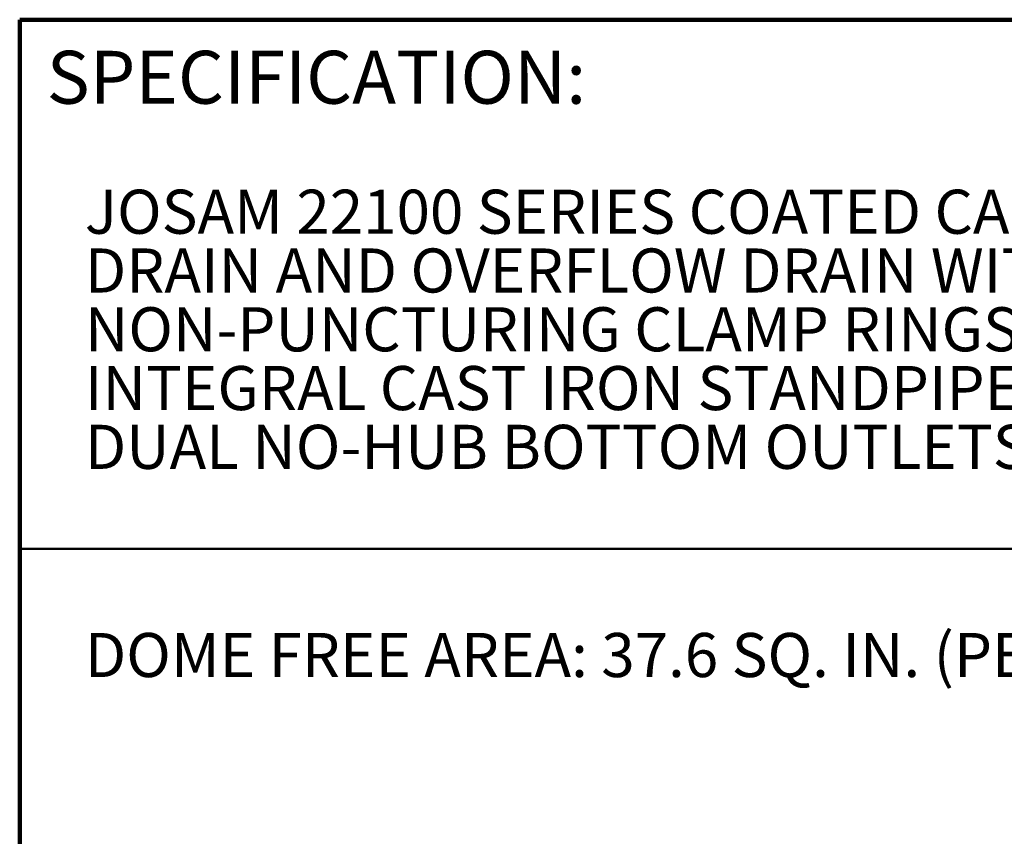
# Model space of a CAD drawing. Units: inches. Extents: x 0.1 to 8.4, y 0.1 to 10.9.
# Drawn here: x 0.4 to 2.7, y 9 to 10.9 of the extents above; entities that cross this region are included whole.
import ezdxf

# ---------------------------------------------------------------- set-up
doc = ezdxf.new("R2010")
doc.units = ezdxf.units.IN
doc.header["$MEASUREMENT"] = 0
doc.styles.add('SLDTEXTSTYLE0', font='TXT', dxfattribs={"width": 0.605})

msp = doc.modelspace()

# ---------------------------------------------------------------- linework, layer by layer
at = {"color": 7, "linetype": 'Continuous', "lineweight": 100}
for p in [(8.3984375, 10.9375), (0.3984375, 0.0625)]:
    msp.add_line(p, (0.3984375, 10.9375), dxfattribs=at)
at = {"color": 7, "linetype": 'Continuous', "lineweight": 50}
msp.add_line((0.3984375, 9.6875), (8.3984375, 9.6875), dxfattribs=at)

# ---------------------------------------------------------------- texts
at = {"color": 7, "linetype": 'Continuous', "lineweight": 0, "attachment_point": 1, "style": 'SLDTEXTSTYLE0'}
for s, insert, char_height in [('SPECIFICATION:', (0.46220652, 10.86398487), 0.125), ('DOME FREE AREA: 37.6 SQ. IN. (PER DOME)', (0.55240238, 9.4884253), 0.1041666667)]:
    msp.add_mtext(s, dxfattribs=dict(at, insert=insert, char_height=char_height))
at = {"color": 7, "linetype": 'Continuous', "lineweight": 18, "char_height": 0.1041666667, "attachment_point": 1, "style": 'SLDTEXTSTYLE0'}
for s, insert in [('JOSAM 22100 SERIES COATED CAST IRON COMBINATION ROOF', (0.55240238, 10.53584809)), ('DRAIN AND OVERFLOW DRAIN WITH CAST IRON DOMES, WEJLOC', (0.55240238, 10.3969592)), ('NON-PUNCTURING CLAMP RINGS WITH INTEGRAL GRAVEL STOPS,', (0.55240238, 10.25807032)), ('INTEGRAL CAST IRON STANDPIPE IN CAST IRON DECK FLANGE AND', (0.55240238, 10.11918143)), ('DUAL NO-HUB BOTTOM OUTLETS.', (0.55240238, 9.98029254))]:
    msp.add_mtext(s, dxfattribs=dict(at, insert=insert))

doc.saveas('drawing.dxf')
